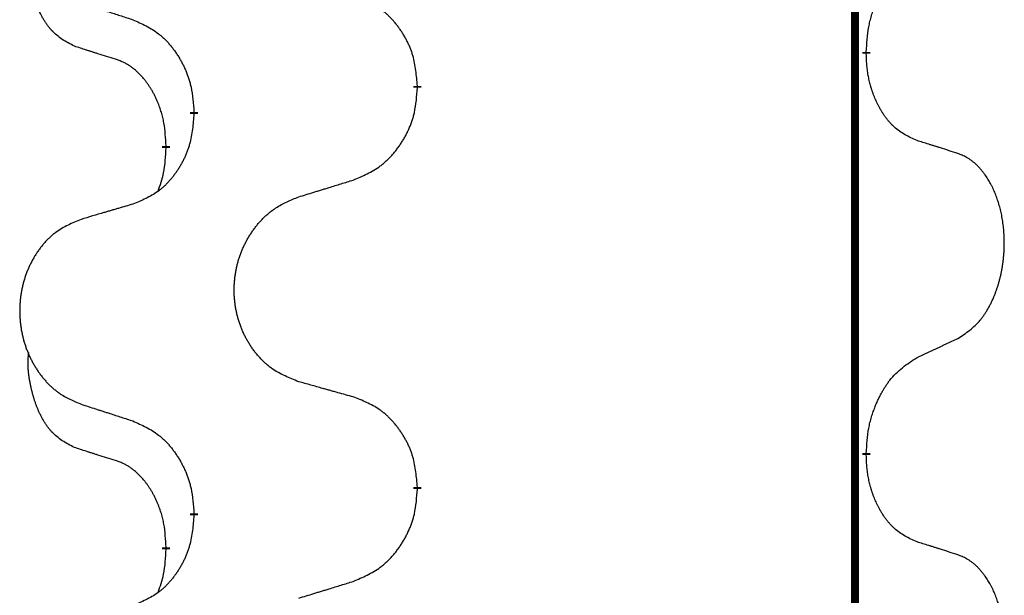
# Model space of a CAD drawing. Units: millimetres. Extents: x -139 to 419, y 0 to 914.
# Drawn here: x -69 to -65, y 763 to 765 of the extents above; entities that cross this region are included whole.
import ezdxf

# ---------------------------------------------------------------- set-up
doc = ezdxf.new("R2010")
doc.units = ezdxf.units.MM
doc.linetypes.add('SLD_Durchgehend', pattern=[0, 0, 0])

# ---------------------------------------------------------------- blocks, each defined once
blk = doc.blocks.new('HL50W-Füsse', base_point=(-141.3563, -1031.4497))
at = {"color": 7, "linetype": 'SLD_Durchgehend', "const_width": 0.0625}
for points in [[(-272.23, 1415.5962), (-272.23, 1251.6962)], [(-272.1399, 1323.3262), (-272.1399, 1323.3112)], [(-275.6891, 1323.0572), (-275.6891, 1323.0422)], [(-277.456, 1322.8353), (-277.456, 1322.8503)], [(-277.6761, 1322.5813), (-277.6761, 1322.5663)], [(-272.1399, 1320.1512), (-272.1399, 1320.1362)], [(-275.6891, 1319.8822), (-275.6891, 1319.8672)], [(-277.456, 1319.6603), (-277.456, 1319.6753)], [(-277.6761, 1319.4063), (-277.6761, 1319.3913)]]:
    blk.add_lwpolyline(points, dxfattribs=at)
at = {"color": 7, "linetype": 'SLD_Durchgehend'}
for points, knots in [([(-278.4, 1323.3709), (-278.4328, 1323.3876), (-278.4985, 1323.4212), (-278.5619, 1323.4737), (-278.5961, 1323.513), (-278.6103, 1323.531), (-278.6236, 1323.5497), (-278.6366, 1323.5697), (-278.6493, 1323.5909), (-278.6617, 1323.6135), (-278.6733, 1323.6365), (-278.6837, 1323.6592), (-278.6932, 1323.6816), (-278.7017, 1323.7035), (-278.7097, 1323.7257), (-278.7174, 1323.7487), (-278.7246, 1323.7724), (-278.7315, 1323.7968), (-278.7378, 1323.8214), (-278.7437, 1323.8467), (-278.7492, 1323.8726), (-278.7543, 1323.8992), (-278.7586, 1323.926), (-278.7622, 1323.953), (-278.765, 1323.9803), (-278.7668, 1324.0079), (-278.7676, 1324.0356), (-278.7672, 1324.0644), (-278.7653, 1324.0944), (-278.7634, 1324.1151), (-278.7625, 1324.1255)], [0, 0, 0, 0, 0.1104767, 0.2209534, 0.2438284, 0.2667114, 0.2896326, 0.3125527, 0.3382849, 0.3640175, 0.389731, 0.4154442, 0.4390192, 0.4625939, 0.4861716, 0.5097495, 0.5351329, 0.5605162, 0.5859001, 0.6112844, 0.6383739, 0.665463, 0.6925584, 0.7196538, 0.7472958, 0.7749392, 0.8025614, 0.830178, 0.8614107, 0.8926434, 0.8926434, 0.8926434, 0.8926434]), ([(-272.1399, 1323.3262), (-272.1379, 1323.3592), (-272.1339, 1323.4251), (-272.1254, 1323.4985), (-272.1161, 1323.546), (-272.111, 1323.5685), (-272.1053, 1323.5908), (-272.099, 1323.6126), (-272.0924, 1323.6339), (-272.0853, 1323.6546), (-272.0779, 1323.6751), (-272.0688, 1323.6985), (-272.0579, 1323.7246), (-272.0449, 1323.7533), (-272.0309, 1323.7816), (-272.0166, 1323.8084), (-272.0019, 1323.8337), (-271.9869, 1323.8576), (-271.9709, 1323.8808), (-271.9313, 1323.933), (-271.8569, 1324.006), (-271.7784, 1324.0573), (-271.7391, 1324.083)], [0, 0, 0, 0, 0.0991279, 0.1982558, 0.2212992, 0.2443459, 0.2673984, 0.2904499, 0.3123028, 0.3341557, 0.3560082, 0.3778615, 0.4093786, 0.4408961, 0.4724293, 0.503962, 0.5321252, 0.5602895, 0.5884188, 0.6165402, 0.7571053, 0.8976704, 0.8976704, 0.8976704, 0.8976704]), ([(-275.6891, 1323.0572), (-275.6926, 1323.0973), (-275.6995, 1323.1776), (-275.7158, 1323.2671), (-275.7339, 1323.3245), (-275.7442, 1323.3524), (-275.7557, 1323.3798), (-275.7684, 1323.4067), (-275.7821, 1323.433), (-275.7969, 1323.4586), (-275.8126, 1323.4836), (-275.8292, 1323.508), (-275.8465, 1323.5317), (-275.8647, 1323.5546), (-275.8838, 1323.5768), (-275.9035, 1323.5979), (-275.924, 1323.618), (-275.9451, 1323.637), (-275.9671, 1323.6548), (-276.0133, 1323.6885), (-276.0895, 1323.7291), (-276.1607, 1323.7571), (-276.1963, 1323.771)], [0, 0, 0, 0, 0.1209346, 0.2418691, 0.2715902, 0.3013222, 0.3310797, 0.3608342, 0.3904011, 0.4199685, 0.4495293, 0.4790908, 0.5083301, 0.5375686, 0.5668172, 0.5960652, 0.6244344, 0.6528069, 0.6811435, 0.7094671, 0.8241186, 0.93877, 0.93877, 0.93877, 0.93877]), ([(-278.3483, 1323.7135), (-278.3293, 1323.7074), (-278.2913, 1323.6951), (-278.2485, 1323.6812), (-278.22, 1323.672), (-278.2058, 1323.6674), (-278.1915, 1323.6628), (-278.1773, 1323.6582), (-278.163, 1323.6535), (-278.1488, 1323.6489), (-278.1345, 1323.6443), (-278.0947, 1323.6314), (-278.0292, 1323.6102), (-277.9685, 1323.5905), (-277.9382, 1323.5806)], [0, 0, 0, 0, 0.0599168, 0.1198336, 0.1348129, 0.1497923, 0.1647716, 0.179751, 0.1947305, 0.2097099, 0.2246894, 0.2396689, 0.3353723, 0.4310757, 0.4310757, 0.4310757, 0.4310757]), ([(-277.9382, 1323.5806), (-277.9029, 1323.5647), (-277.8324, 1323.5329), (-277.7571, 1323.4872), (-277.7117, 1323.4498), (-277.6895, 1323.4294), (-277.6683, 1323.4079), (-277.6479, 1323.385), (-277.6283, 1323.361), (-277.6094, 1323.3358), (-277.5916, 1323.3098), (-277.5748, 1323.2832), (-277.5589, 1323.2558), (-277.5439, 1323.2278), (-277.5301, 1323.1993), (-277.5173, 1323.1701), (-277.5057, 1323.1403), (-277.4953, 1323.1099), (-277.4864, 1323.0791), (-277.4735, 1323.026), (-277.4628, 1322.9496), (-277.4582, 1322.8834), (-277.456, 1322.8503)], [0, 0, 0, 0, 0.1161018, 0.2322037, 0.2623496, 0.2925108, 0.3227169, 0.3529195, 0.3843764, 0.415834, 0.4472779, 0.4787225, 0.5104414, 0.5421594, 0.5738837, 0.6056077, 0.6377093, 0.6698134, 0.7018938, 0.7339652, 0.8335001, 0.9330351, 0.9330351, 0.9330351, 0.9330351]), ([(-278.0769, 1323.2687), (-278.1, 1323.2757), (-278.1462, 1323.2899), (-278.1962, 1323.3054), (-278.2269, 1323.315), (-278.2385, 1323.3187), (-278.25, 1323.3223), (-278.2615, 1323.326), (-278.2731, 1323.3297), (-278.2846, 1323.3334), (-278.2962, 1323.3371), (-278.3192, 1323.3445), (-278.3538, 1323.3558), (-278.3846, 1323.3658), (-278.4, 1323.3709)], [0, 0, 0, 0, 0.072467, 0.1449339, 0.1570396, 0.1691453, 0.181251, 0.1933566, 0.2054742, 0.2175917, 0.2297093, 0.2418268, 0.2903502, 0.3388736, 0.3388736, 0.3388736, 0.3388736]), ([(-271.7391, 1322.6238), (-271.7711, 1322.6384), (-271.8351, 1322.6677), (-271.8997, 1322.713), (-271.9365, 1322.7481), (-271.9526, 1322.7653), (-271.9679, 1322.7831), (-271.9831, 1322.8025), (-271.998, 1322.8231), (-272.0126, 1322.8452), (-272.0263, 1322.8679), (-272.0385, 1322.8896), (-272.0493, 1322.9104), (-272.0588, 1322.9301), (-272.0677, 1322.95), (-272.0764, 1322.9707), (-272.0847, 1322.9922), (-272.0926, 1323.0144), (-272.0999, 1323.0369), (-272.1063, 1323.0587), (-272.1119, 1323.0796), (-272.1168, 1323.0997), (-272.1212, 1323.1199), (-272.1252, 1323.1405), (-272.1287, 1323.1615), (-272.1318, 1323.1828), (-272.1343, 1323.2042), (-272.1369, 1323.2327), (-272.1388, 1323.2684), (-272.1395, 1323.2969), (-272.1399, 1323.3112)], [0, 0, 0, 0, 0.1054562, 0.2109123, 0.2344291, 0.2579548, 0.2815165, 0.3050767, 0.3315574, 0.3580389, 0.3845049, 0.4109705, 0.4328054, 0.4546397, 0.4764736, 0.4983077, 0.5219471, 0.5455868, 0.5692264, 0.5928659, 0.6135516, 0.634237, 0.6549231, 0.6756092, 0.6971494, 0.71869, 0.740226, 0.7617607, 0.804578, 0.8473954, 0.8473954, 0.8473954, 0.8473954]), ([(-277.6761, 1322.5813), (-277.6778, 1322.6119), (-277.6813, 1322.6733), (-277.6889, 1322.7416), (-277.6975, 1322.7859), (-277.7022, 1322.8069), (-277.7075, 1322.8278), (-277.7133, 1322.8481), (-277.7196, 1322.8678), (-277.7261, 1322.887), (-277.7332, 1322.906), (-277.7415, 1322.9268), (-277.7511, 1322.9492), (-277.7623, 1322.9731), (-277.7743, 1322.9966), (-277.7868, 1323.019), (-277.7995, 1323.0401), (-277.8125, 1323.0601), (-277.8261, 1323.0797), (-277.8418, 1323.1005), (-277.8597, 1323.1224), (-277.8802, 1323.1451), (-277.902, 1323.1665), (-277.924, 1323.1859), (-277.9462, 1323.2033), (-277.9685, 1323.2186), (-277.9916, 1323.2325), (-278.0174, 1323.2457), (-278.0459, 1323.2575), (-278.0666, 1323.265), (-278.0769, 1323.2687)], [0, 0, 0, 0, 0.0921911, 0.1843821, 0.20591, 0.2274409, 0.2489766, 0.2705115, 0.2907895, 0.3110675, 0.3313472, 0.3516275, 0.3780441, 0.4044611, 0.4308749, 0.4572883, 0.4811357, 0.5049824, 0.5288358, 0.5526907, 0.5831984, 0.6137075, 0.6442319, 0.6747535, 0.7017613, 0.7287719, 0.7557302, 0.7826753, 0.8155538, 0.8484323, 0.8484323, 0.8484323, 0.8484323]), ([(-276.1963, 1322.3118), (-276.1593, 1322.3277), (-276.0853, 1322.3594), (-276.0061, 1322.405), (-275.9582, 1322.4425), (-275.9348, 1322.4629), (-275.9125, 1322.4845), (-275.891, 1322.5074), (-275.8704, 1322.5314), (-275.8506, 1322.5566), (-275.8318, 1322.5825), (-275.8141, 1322.6092), (-275.7974, 1322.6365), (-275.7816, 1322.6645), (-275.7671, 1322.6931), (-275.7536, 1322.7223), (-275.7414, 1322.7521), (-275.7305, 1322.7824), (-275.7211, 1322.8133), (-275.7075, 1322.8663), (-275.6963, 1322.9428), (-275.6915, 1323.0091), (-275.6891, 1323.0422)], [0, 0, 0, 0, 0.1207225, 0.241445, 0.272411, 0.3033922, 0.334416, 0.3654362, 0.3974567, 0.4294779, 0.4614868, 0.4934965, 0.5255609, 0.5576245, 0.5896947, 0.6217645, 0.6540243, 0.6862868, 0.7185226, 0.7507482, 0.8503626, 0.9499769, 0.9499769, 0.9499769, 0.9499769]), ([(-277.456, 1322.8353), (-277.4593, 1322.7951), (-277.4659, 1322.7149), (-277.4814, 1322.6255), (-277.4986, 1322.568), (-277.5083, 1322.5401), (-277.5193, 1322.5127), (-277.5313, 1322.4858), (-277.5444, 1322.4596), (-277.5584, 1322.4339), (-277.5734, 1322.4089), (-277.5891, 1322.3845), (-277.6056, 1322.3609), (-277.6229, 1322.338), (-277.641, 1322.3157), (-277.6598, 1322.2946), (-277.6792, 1322.2745), (-277.6993, 1322.2556), (-277.7202, 1322.2377), (-277.764, 1322.2042), (-277.8364, 1322.1634), (-277.9043, 1322.1354), (-277.9382, 1322.1214)], [0, 0, 0, 0, 0.1207923, 0.2415845, 0.2711145, 0.3006544, 0.3302167, 0.3597763, 0.388964, 0.418152, 0.4473341, 0.4765167, 0.5051788, 0.5338402, 0.5625129, 0.591185, 0.618755, 0.6463281, 0.6738633, 0.7013854, 0.8115011, 0.9216168, 0.9216168, 0.9216168, 0.9216168]), ([(-271.416, 1322.5216), (-271.4391, 1322.5291), (-271.4851, 1322.5441), (-271.5351, 1322.5602), (-271.5659, 1322.5701), (-271.5774, 1322.5737), (-271.589, 1322.5774), (-271.6005, 1322.581), (-271.612, 1322.5846), (-271.6236, 1322.5882), (-271.6351, 1322.5918), (-271.6582, 1322.599), (-271.6929, 1322.6097), (-271.7237, 1322.6191), (-271.7391, 1322.6238)], [0, 0, 0, 0, 0.0726997, 0.1453994, 0.1575073, 0.1696152, 0.1817231, 0.193831, 0.205927, 0.2180229, 0.2301189, 0.2422149, 0.2905443, 0.3388737, 0.3388737, 0.3388737, 0.3388737]), ([(-277.7397, 1322.2238), (-277.7312, 1322.2475), (-277.7141, 1322.295), (-277.692, 1322.3758), (-277.6813, 1322.4669), (-277.6778, 1322.5332), (-277.6761, 1322.5663)], [0, 0, 0, 0, 0.0756193, 0.1512387, 0.250723, 0.3502073, 0.3502073, 0.3502073, 0.3502073]), ([(-271.416, 1321.0592), (-271.3839, 1321.08), (-271.3198, 1321.1216), (-271.2574, 1321.1806), (-271.2229, 1321.224), (-271.2078, 1321.2451), (-271.1936, 1321.2668), (-271.1797, 1321.2899), (-271.1661, 1321.3144), (-271.1529, 1321.3403), (-271.1406, 1321.3666), (-271.1296, 1321.3923), (-271.1197, 1321.4172), (-271.1109, 1321.4413), (-271.1026, 1321.4657), (-271.0948, 1321.4908), (-271.0875, 1321.5166), (-271.0807, 1321.5432), (-271.0746, 1321.5699), (-271.0691, 1321.5973), (-271.0641, 1321.6254), (-271.0598, 1321.6541), (-271.0562, 1321.6829), (-271.0533, 1321.7121), (-271.0511, 1321.7416), (-271.0496, 1321.7713), (-271.0489, 1321.8011), (-271.0489, 1321.8295), (-271.0496, 1321.8566), (-271.0508, 1321.8824), (-271.0525, 1321.9081), (-271.0549, 1321.9335), (-271.0577, 1321.9586), (-271.0611, 1321.9835), (-271.0651, 1322.0082), (-271.0695, 1322.0323), (-271.0744, 1322.0555), (-271.0796, 1322.0781), (-271.0854, 1322.1005), (-271.0915, 1322.1223), (-271.0981, 1322.1435), (-271.1049, 1322.1642), (-271.1123, 1322.1846), (-271.1203, 1322.205), (-271.1288, 1322.2252), (-271.1379, 1322.2454), (-271.1476, 1322.2652), (-271.1576, 1322.2843), (-271.1679, 1322.3025), (-271.1783, 1322.3198), (-271.1893, 1322.3369), (-271.2021, 1322.3554), (-271.217, 1322.3753), (-271.2341, 1322.3962), (-271.2523, 1322.4163), (-271.2708, 1322.4345), (-271.2895, 1322.451), (-271.3082, 1322.4657), (-271.3278, 1322.4793), (-271.3521, 1322.4938), (-271.3816, 1322.5078), (-271.4045, 1322.517), (-271.416, 1322.5216)], [0, 0, 0, 0, 0.114626, 0.229253, 0.255136, 0.281028, 0.306957, 0.332884, 0.361934, 0.390985, 0.420018, 0.449052, 0.474762, 0.500472, 0.526183, 0.551894, 0.5793, 0.606707, 0.634112, 0.661518, 0.690573, 0.719628, 0.748686, 0.777743, 0.807529, 0.837316, 0.867099, 0.896882, 0.922639, 0.948395, 0.974152, 0.999908, 1.024987, 1.050066, 1.075144, 1.100222, 1.123355, 1.146488, 1.16962, 1.192753, 1.214494, 1.236235, 1.257976, 1.279718, 1.301816, 1.323914, 1.34601, 1.368106, 1.38839, 1.408673, 1.42896, 1.449249, 1.476285, 1.503323, 1.530378, 1.557432, 1.581269, 1.605108, 1.628896, 1.652672, 1.68974, 1.726808, 1.726808, 1.726808, 1.726808]), ([(-276.6275, 1322.1789), (-276.6076, 1322.1851), (-276.5676, 1322.1974), (-276.5226, 1322.2112), (-276.4927, 1322.2204), (-276.4777, 1322.2251), (-276.4627, 1322.2297), (-276.4477, 1322.2343), (-276.4327, 1322.2389), (-276.4177, 1322.2435), (-276.4027, 1322.2481), (-276.3608, 1322.2611), (-276.292, 1322.2823), (-276.2282, 1322.302), (-276.1963, 1322.3118)], [0, 0, 0, 0, 0.062728, 0.1254559, 0.141138, 0.1568202, 0.1725023, 0.1881844, 0.2038666, 0.2195488, 0.235231, 0.2509132, 0.3511056, 0.4512981, 0.4512981, 0.4512981, 0.4512981]), ([(-276.6275, 1320.7165), (-276.6638, 1320.7309), (-276.7363, 1320.7598), (-276.8143, 1320.802), (-276.8618, 1320.8372), (-276.8849, 1320.8564), (-276.9071, 1320.8768), (-276.9285, 1320.8984), (-276.9491, 1320.9213), (-276.9688, 1320.9452), (-276.9875, 1320.97), (-277.0051, 1320.9954), (-277.0217, 1321.0215), (-277.0372, 1321.0482), (-277.0517, 1321.0755), (-277.0652, 1321.1034), (-277.0776, 1321.132), (-277.0889, 1321.1611), (-277.0991, 1321.1906), (-277.108, 1321.2205), (-277.1158, 1321.2506), (-277.1224, 1321.2809), (-277.1278, 1321.3115), (-277.1321, 1321.3423), (-277.1352, 1321.3733), (-277.1372, 1321.4045), (-277.1379, 1321.4357), (-277.1376, 1321.4668), (-277.136, 1321.4979), (-277.1333, 1321.5289), (-277.1295, 1321.5597), (-277.1245, 1321.5903), (-277.1184, 1321.6205), (-277.1113, 1321.6505), (-277.1029, 1321.6802), (-277.0935, 1321.7095), (-277.083, 1321.7384), (-277.0713, 1321.7669), (-277.0586, 1321.7949), (-277.0449, 1321.8222), (-277.0302, 1321.849), (-277.0146, 1321.875), (-276.998, 1321.9004), (-276.9804, 1321.9253), (-276.9619, 1321.9495), (-276.9424, 1321.973), (-276.9219, 1321.9957), (-276.9007, 1322.0173), (-276.8787, 1322.0377), (-276.856, 1322.057), (-276.8324, 1322.0751), (-276.7885, 1322.1053), (-276.7203, 1322.1411), (-276.6585, 1322.1663), (-276.6275, 1322.1789)], [0, 0, 0, 0, 0.117086, 0.234172, 0.26425, 0.294342, 0.324476, 0.354607, 0.385625, 0.416644, 0.447649, 0.478654, 0.509524, 0.540393, 0.571263, 0.602133, 0.633372, 0.664611, 0.695847, 0.727084, 0.758108, 0.789132, 0.820159, 0.851185, 0.8824, 0.913614, 0.944827, 0.97604, 1.007095, 1.038151, 1.069208, 1.100265, 1.131069, 1.161872, 1.192674, 1.223475, 1.254222, 1.284969, 1.315717, 1.346465, 1.376816, 1.407167, 1.437517, 1.467868, 1.498416, 1.528964, 1.559522, 1.59008, 1.619832, 1.649585, 1.679305, 1.709013, 1.809224, 1.909434, 1.909434, 1.909434, 1.909434]), ([(-277.9382, 1322.1214), (-277.9573, 1322.1158), (-277.9956, 1322.1046), (-278.0386, 1322.092), (-278.0673, 1322.0836), (-278.0816, 1322.0794), (-278.096, 1322.0752), (-278.1103, 1322.071), (-278.1246, 1322.0668), (-278.139, 1322.0626), (-278.1533, 1322.0584), (-278.193, 1322.0467), (-278.258, 1322.0276), (-278.3182, 1322.0098), (-278.3483, 1322.001)], [0, 0, 0, 0, 0.0597754, 0.1195507, 0.1344951, 0.1494396, 0.164384, 0.1793284, 0.1942733, 0.2092182, 0.2241631, 0.239108, 0.3332541, 0.4274002, 0.4274002, 0.4274002, 0.4274002]), ([(-278.3483, 1322.001), (-278.3829, 1321.9865), (-278.452, 1321.9575), (-278.5261, 1321.9153), (-278.5711, 1321.8802), (-278.5931, 1321.861), (-278.6142, 1321.8406), (-278.6345, 1321.8189), (-278.6541, 1321.7961), (-278.6728, 1321.7721), (-278.6906, 1321.7474), (-278.7073, 1321.7219), (-278.7231, 1321.6958), (-278.7379, 1321.6691), (-278.7516, 1321.6419), (-278.7644, 1321.614), (-278.7762, 1321.5854), (-278.787, 1321.5563), (-278.7966, 1321.5268), (-278.8051, 1321.4969), (-278.8125, 1321.4668), (-278.8188, 1321.4365), (-278.8239, 1321.4059), (-278.828, 1321.3751), (-278.831, 1321.3441), (-278.8328, 1321.313), (-278.8336, 1321.2818), (-278.8332, 1321.2506), (-278.8317, 1321.2196), (-278.8292, 1321.1886), (-278.8255, 1321.1578), (-278.8208, 1321.1272), (-278.815, 1321.0969), (-278.8082, 1321.067), (-278.8003, 1321.0373), (-278.7913, 1321.008), (-278.7813, 1320.9791), (-278.7703, 1320.9507), (-278.7582, 1320.9226), (-278.7451, 1320.8953), (-278.7312, 1320.8686), (-278.7163, 1320.8425), (-278.7006, 1320.8171), (-278.6839, 1320.7922), (-278.6663, 1320.768), (-278.6477, 1320.7446), (-278.6282, 1320.7218), (-278.608, 1320.7002), (-278.5871, 1320.6798), (-278.5656, 1320.6606), (-278.5431, 1320.6424), (-278.5016, 1320.6123), (-278.4367, 1320.5765), (-278.3777, 1320.5512), (-278.3483, 1320.5385)], [0, 0, 0, 0, 0.112481, 0.224961, 0.254205, 0.283463, 0.312765, 0.342064, 0.372505, 0.402946, 0.433372, 0.463798, 0.494314, 0.52483, 0.555347, 0.585864, 0.616922, 0.647981, 0.679038, 0.710095, 0.741061, 0.772027, 0.802995, 0.833963, 0.865172, 0.896381, 0.927588, 0.958795, 0.989832, 1.020868, 1.051906, 1.082944, 1.113652, 1.144359, 1.175065, 1.20577, 1.236283, 1.266796, 1.29731, 1.327824, 1.357761, 1.387698, 1.417635, 1.447572, 1.477483, 1.507394, 1.537316, 1.567238, 1.596112, 1.624989, 1.653829, 1.682658, 1.778901, 1.875145, 1.875145, 1.875145, 1.875145]), ([(-271.7391, 1320.908), (-271.7163, 1320.9185), (-271.6708, 1320.9397), (-271.6215, 1320.9627), (-271.591, 1320.9769), (-271.5793, 1320.9824), (-271.5676, 1320.9879), (-271.556, 1320.9933), (-271.5443, 1320.9988), (-271.5326, 1321.0043), (-271.521, 1321.0097), (-271.4976, 1321.0207), (-271.4627, 1321.0372), (-271.4316, 1321.0518), (-271.416, 1321.0592)], [0, 0, 0, 0, 0.075268, 0.1505361, 0.163415, 0.176294, 0.1891729, 0.2020518, 0.2149361, 0.2278204, 0.2407047, 0.253589, 0.3051493, 0.3567097, 0.3567097, 0.3567097, 0.3567097]), ([(-278.4, 1320.1959), (-278.4328, 1320.2126), (-278.4985, 1320.2462), (-278.5619, 1320.2987), (-278.5961, 1320.338), (-278.6103, 1320.356), (-278.6236, 1320.3747), (-278.6366, 1320.3947), (-278.6493, 1320.4159), (-278.6617, 1320.4385), (-278.6733, 1320.4615), (-278.6837, 1320.4842), (-278.6932, 1320.5066), (-278.7017, 1320.5285), (-278.7097, 1320.5507), (-278.7174, 1320.5737), (-278.7246, 1320.5974), (-278.7315, 1320.6218), (-278.7378, 1320.6464), (-278.7437, 1320.6717), (-278.7492, 1320.6976), (-278.7543, 1320.7242), (-278.7586, 1320.751), (-278.7622, 1320.778), (-278.765, 1320.8053), (-278.7668, 1320.8329), (-278.7676, 1320.8606), (-278.7672, 1320.8894), (-278.7653, 1320.9194), (-278.7634, 1320.9401), (-278.7625, 1320.9505)], [0, 0, 0, 0, 0.1104767, 0.2209534, 0.2438284, 0.2667114, 0.2896326, 0.3125527, 0.3382849, 0.3640175, 0.389731, 0.4154442, 0.4390192, 0.4625939, 0.4861716, 0.5097495, 0.5351329, 0.5605162, 0.5859001, 0.6112844, 0.6383739, 0.665463, 0.6925584, 0.7196538, 0.7472958, 0.7749392, 0.8025614, 0.830178, 0.8614107, 0.8926434, 0.8926434, 0.8926434, 0.8926434]), ([(-272.1399, 1320.1512), (-272.1379, 1320.1842), (-272.1339, 1320.2501), (-272.1254, 1320.3235), (-272.1161, 1320.371), (-272.111, 1320.3935), (-272.1053, 1320.4158), (-272.099, 1320.4376), (-272.0924, 1320.4589), (-272.0853, 1320.4796), (-272.0779, 1320.5001), (-272.0688, 1320.5235), (-272.0579, 1320.5496), (-272.0449, 1320.5783), (-272.0309, 1320.6066), (-272.0166, 1320.6334), (-272.0019, 1320.6587), (-271.9869, 1320.6826), (-271.9709, 1320.7058), (-271.9313, 1320.758), (-271.8569, 1320.831), (-271.7784, 1320.8823), (-271.7391, 1320.908)], [0, 0, 0, 0, 0.0991279, 0.1982558, 0.2212992, 0.2443459, 0.2673984, 0.2904499, 0.3123028, 0.3341557, 0.3560082, 0.3778615, 0.4093786, 0.4408961, 0.4724293, 0.503962, 0.5321252, 0.5602895, 0.5884188, 0.6165402, 0.7571053, 0.8976704, 0.8976704, 0.8976704, 0.8976704]), ([(-276.1963, 1320.596), (-276.2164, 1320.6016), (-276.2566, 1320.6128), (-276.3019, 1320.6254), (-276.332, 1320.6338), (-276.3471, 1320.638), (-276.3622, 1320.6422), (-276.3773, 1320.6464), (-276.3923, 1320.6507), (-276.4074, 1320.6549), (-276.4225, 1320.6591), (-276.4642, 1320.6707), (-276.5326, 1320.6899), (-276.5959, 1320.7076), (-276.6275, 1320.7165)], [0, 0, 0, 0, 0.0626283, 0.1252565, 0.140914, 0.1565714, 0.1722289, 0.1878864, 0.2035442, 0.219202, 0.2348598, 0.2505176, 0.3491531, 0.4477886, 0.4477886, 0.4477886, 0.4477886]), ([(-275.6891, 1319.8822), (-275.6926, 1319.9223), (-275.6995, 1320.0026), (-275.7158, 1320.0921), (-275.7339, 1320.1495), (-275.7442, 1320.1774), (-275.7557, 1320.2048), (-275.7684, 1320.2317), (-275.7821, 1320.258), (-275.7969, 1320.2836), (-275.8126, 1320.3086), (-275.8292, 1320.333), (-275.8465, 1320.3567), (-275.8647, 1320.3796), (-275.8838, 1320.4018), (-275.9035, 1320.4229), (-275.924, 1320.443), (-275.9451, 1320.462), (-275.9671, 1320.4798), (-276.0133, 1320.5135), (-276.0895, 1320.5541), (-276.1607, 1320.5821), (-276.1963, 1320.596)], [0, 0, 0, 0, 0.1209346, 0.2418691, 0.2715902, 0.3013222, 0.3310797, 0.3608342, 0.3904011, 0.4199685, 0.4495293, 0.4790908, 0.5083301, 0.5375686, 0.5668172, 0.5960652, 0.6244344, 0.6528069, 0.6811435, 0.7094671, 0.8241186, 0.93877, 0.93877, 0.93877, 0.93877]), ([(-278.3483, 1320.5385), (-278.3293, 1320.5324), (-278.2913, 1320.5201), (-278.2485, 1320.5062), (-278.22, 1320.497), (-278.2058, 1320.4924), (-278.1915, 1320.4878), (-278.1773, 1320.4832), (-278.163, 1320.4785), (-278.1488, 1320.4739), (-278.1345, 1320.4693), (-278.0947, 1320.4564), (-278.0292, 1320.4352), (-277.9685, 1320.4155), (-277.9382, 1320.4056)], [0, 0, 0, 0, 0.0599168, 0.1198336, 0.1348129, 0.1497923, 0.1647716, 0.179751, 0.1947305, 0.2097099, 0.2246894, 0.2396689, 0.3353723, 0.4310757, 0.4310757, 0.4310757, 0.4310757]), ([(-277.9382, 1320.4056), (-277.9029, 1320.3897), (-277.8324, 1320.3579), (-277.7571, 1320.3122), (-277.7117, 1320.2748), (-277.6895, 1320.2544), (-277.6683, 1320.2329), (-277.6479, 1320.21), (-277.6283, 1320.186), (-277.6094, 1320.1608), (-277.5916, 1320.1348), (-277.5748, 1320.1082), (-277.5589, 1320.0808), (-277.5439, 1320.0528), (-277.5301, 1320.0243), (-277.5173, 1319.9951), (-277.5057, 1319.9653), (-277.4953, 1319.9349), (-277.4864, 1319.9041), (-277.4735, 1319.851), (-277.4628, 1319.7746), (-277.4582, 1319.7084), (-277.456, 1319.6753)], [0, 0, 0, 0, 0.1161018, 0.2322037, 0.2623496, 0.2925108, 0.3227169, 0.3529195, 0.3843764, 0.415834, 0.4472779, 0.4787225, 0.5104414, 0.5421594, 0.5738837, 0.6056077, 0.6377093, 0.6698134, 0.7018938, 0.7339652, 0.8335001, 0.9330351, 0.9330351, 0.9330351, 0.9330351]), ([(-278.0769, 1320.0937), (-278.1, 1320.1007), (-278.1462, 1320.1149), (-278.1962, 1320.1304), (-278.2269, 1320.14), (-278.2385, 1320.1437), (-278.25, 1320.1473), (-278.2615, 1320.151), (-278.2731, 1320.1547), (-278.2846, 1320.1584), (-278.2962, 1320.1621), (-278.3192, 1320.1695), (-278.3538, 1320.1808), (-278.3846, 1320.1908), (-278.4, 1320.1959)], [0, 0, 0, 0, 0.072467, 0.1449339, 0.1570396, 0.1691453, 0.181251, 0.1933566, 0.2054742, 0.2175917, 0.2297093, 0.2418268, 0.2903502, 0.3388736, 0.3388736, 0.3388736, 0.3388736]), ([(-271.7391, 1319.4488), (-271.7711, 1319.4634), (-271.8351, 1319.4927), (-271.8997, 1319.538), (-271.9365, 1319.5731), (-271.9526, 1319.5903), (-271.9679, 1319.6081), (-271.9831, 1319.6275), (-271.998, 1319.6481), (-272.0126, 1319.6702), (-272.0263, 1319.6929), (-272.0385, 1319.7146), (-272.0493, 1319.7354), (-272.0588, 1319.7551), (-272.0677, 1319.775), (-272.0764, 1319.7957), (-272.0847, 1319.8172), (-272.0926, 1319.8394), (-272.0999, 1319.8619), (-272.1063, 1319.8837), (-272.1119, 1319.9046), (-272.1168, 1319.9247), (-272.1212, 1319.9449), (-272.1252, 1319.9655), (-272.1287, 1319.9865), (-272.1318, 1320.0078), (-272.1343, 1320.0292), (-272.1369, 1320.0577), (-272.1388, 1320.0934), (-272.1395, 1320.1219), (-272.1399, 1320.1362)], [0, 0, 0, 0, 0.1054562, 0.2109123, 0.2344291, 0.2579548, 0.2815165, 0.3050767, 0.3315574, 0.3580389, 0.3845049, 0.4109705, 0.4328054, 0.4546397, 0.4764736, 0.4983077, 0.5219471, 0.5455868, 0.5692264, 0.5928659, 0.6135516, 0.634237, 0.6549231, 0.6756092, 0.6971494, 0.71869, 0.740226, 0.7617607, 0.804578, 0.8473954, 0.8473954, 0.8473954, 0.8473954]), ([(-277.6761, 1319.4063), (-277.6778, 1319.4369), (-277.6813, 1319.4983), (-277.6889, 1319.5666), (-277.6975, 1319.6109), (-277.7022, 1319.6319), (-277.7075, 1319.6528), (-277.7133, 1319.6731), (-277.7196, 1319.6928), (-277.7261, 1319.712), (-277.7332, 1319.731), (-277.7415, 1319.7518), (-277.7511, 1319.7742), (-277.7623, 1319.7981), (-277.7743, 1319.8216), (-277.7868, 1319.844), (-277.7995, 1319.8651), (-277.8125, 1319.8851), (-277.8261, 1319.9047), (-277.8418, 1319.9255), (-277.8597, 1319.9474), (-277.8802, 1319.9701), (-277.902, 1319.9915), (-277.924, 1320.0109), (-277.9462, 1320.0283), (-277.9685, 1320.0436), (-277.9916, 1320.0575), (-278.0174, 1320.0707), (-278.0459, 1320.0825), (-278.0666, 1320.09), (-278.0769, 1320.0937)], [0, 0, 0, 0, 0.0921911, 0.1843821, 0.20591, 0.2274409, 0.2489766, 0.2705115, 0.2907895, 0.3110675, 0.3313472, 0.3516275, 0.3780441, 0.4044611, 0.4308749, 0.4572883, 0.4811357, 0.5049824, 0.5288358, 0.5526907, 0.5831984, 0.6137075, 0.6442319, 0.6747535, 0.7017613, 0.7287719, 0.7557302, 0.7826753, 0.8155538, 0.8484323, 0.8484323, 0.8484323, 0.8484323]), ([(-276.1963, 1319.1368), (-276.1593, 1319.1527), (-276.0853, 1319.1844), (-276.0061, 1319.23), (-275.9582, 1319.2675), (-275.9348, 1319.2879), (-275.9125, 1319.3095), (-275.891, 1319.3324), (-275.8704, 1319.3564), (-275.8506, 1319.3816), (-275.8318, 1319.4075), (-275.8141, 1319.4342), (-275.7974, 1319.4615), (-275.7816, 1319.4895), (-275.7671, 1319.5181), (-275.7536, 1319.5473), (-275.7414, 1319.5771), (-275.7305, 1319.6074), (-275.7211, 1319.6383), (-275.7075, 1319.6913), (-275.6963, 1319.7678), (-275.6915, 1319.8341), (-275.6891, 1319.8672)], [0, 0, 0, 0, 0.1207225, 0.241445, 0.272411, 0.3033922, 0.334416, 0.3654362, 0.3974567, 0.4294779, 0.4614868, 0.4934965, 0.5255609, 0.5576245, 0.5896947, 0.6217645, 0.6540243, 0.6862868, 0.7185226, 0.7507482, 0.8503626, 0.9499769, 0.9499769, 0.9499769, 0.9499769]), ([(-277.456, 1319.6603), (-277.4593, 1319.6201), (-277.4659, 1319.5399), (-277.4814, 1319.4505), (-277.4986, 1319.393), (-277.5083, 1319.3651), (-277.5193, 1319.3377), (-277.5313, 1319.3108), (-277.5444, 1319.2846), (-277.5584, 1319.2589), (-277.5734, 1319.2339), (-277.5891, 1319.2095), (-277.6056, 1319.1859), (-277.6229, 1319.163), (-277.641, 1319.1407), (-277.6598, 1319.1196), (-277.6792, 1319.0995), (-277.6993, 1319.0806), (-277.7202, 1319.0627), (-277.764, 1319.0292), (-277.8364, 1318.9884), (-277.9043, 1318.9604), (-277.9382, 1318.9464)], [0, 0, 0, 0, 0.1207923, 0.2415845, 0.2711145, 0.3006544, 0.3302167, 0.3597763, 0.388964, 0.418152, 0.4473341, 0.4765167, 0.5051788, 0.5338402, 0.5625129, 0.591185, 0.618755, 0.6463281, 0.6738633, 0.7013854, 0.8115011, 0.9216168, 0.9216168, 0.9216168, 0.9216168]), ([(-271.416, 1319.3466), (-271.4391, 1319.3541), (-271.4851, 1319.3691), (-271.5351, 1319.3852), (-271.5659, 1319.3951), (-271.5774, 1319.3987), (-271.589, 1319.4024), (-271.6005, 1319.406), (-271.612, 1319.4096), (-271.6236, 1319.4132), (-271.6351, 1319.4168), (-271.6582, 1319.424), (-271.6929, 1319.4347), (-271.7237, 1319.4441), (-271.7391, 1319.4488)], [0, 0, 0, 0, 0.0726997, 0.1453994, 0.1575073, 0.1696152, 0.1817231, 0.193831, 0.205927, 0.2180229, 0.2301189, 0.2422149, 0.2905443, 0.3388737, 0.3388737, 0.3388737, 0.3388737]), ([(-277.7397, 1319.0488), (-277.7312, 1319.0725), (-277.7141, 1319.12), (-277.692, 1319.2008), (-277.6813, 1319.2919), (-277.6778, 1319.3582), (-277.6761, 1319.3913)], [0, 0, 0, 0, 0.0756193, 0.1512387, 0.250723, 0.3502073, 0.3502073, 0.3502073, 0.3502073]), ([(-271.416, 1317.8842), (-271.3839, 1317.905), (-271.3198, 1317.9466), (-271.2574, 1318.0056), (-271.2229, 1318.049), (-271.2078, 1318.0701), (-271.1936, 1318.0918), (-271.1797, 1318.1149), (-271.1661, 1318.1394), (-271.1529, 1318.1653), (-271.1406, 1318.1916), (-271.1296, 1318.2173), (-271.1197, 1318.2422), (-271.1109, 1318.2663), (-271.1026, 1318.2907), (-271.0948, 1318.3158), (-271.0875, 1318.3416), (-271.0807, 1318.3682), (-271.0746, 1318.3949), (-271.0691, 1318.4223), (-271.0641, 1318.4504), (-271.0598, 1318.4791), (-271.0562, 1318.5079), (-271.0533, 1318.5371), (-271.0511, 1318.5666), (-271.0496, 1318.5963), (-271.0489, 1318.6261), (-271.0489, 1318.6545), (-271.0496, 1318.6816), (-271.0508, 1318.7074), (-271.0525, 1318.7331), (-271.0549, 1318.7585), (-271.0577, 1318.7836), (-271.0611, 1318.8085), (-271.0651, 1318.8332), (-271.0695, 1318.8573), (-271.0744, 1318.8805), (-271.0796, 1318.9031), (-271.0854, 1318.9255), (-271.0915, 1318.9473), (-271.0981, 1318.9685), (-271.1049, 1318.9892), (-271.1123, 1319.0096), (-271.1203, 1319.03), (-271.1288, 1319.0502), (-271.1379, 1319.0704), (-271.1476, 1319.0902), (-271.1576, 1319.1093), (-271.1679, 1319.1275), (-271.1783, 1319.1448), (-271.1893, 1319.1619), (-271.2021, 1319.1804), (-271.217, 1319.2003), (-271.2341, 1319.2212), (-271.2523, 1319.2413), (-271.2708, 1319.2595), (-271.2895, 1319.276), (-271.3082, 1319.2907), (-271.3278, 1319.3043), (-271.3521, 1319.3188), (-271.3816, 1319.3328), (-271.4045, 1319.342), (-271.416, 1319.3466)], [0, 0, 0, 0, 0.114626, 0.229253, 0.255136, 0.281028, 0.306957, 0.332884, 0.361934, 0.390985, 0.420018, 0.449052, 0.474762, 0.500472, 0.526183, 0.551894, 0.5793, 0.606707, 0.634112, 0.661518, 0.690573, 0.719628, 0.748686, 0.777743, 0.807529, 0.837316, 0.867099, 0.896882, 0.922639, 0.948395, 0.974152, 0.999908, 1.024987, 1.050066, 1.075144, 1.100222, 1.123355, 1.146488, 1.16962, 1.192753, 1.214494, 1.236235, 1.257976, 1.279718, 1.301816, 1.323914, 1.34601, 1.368106, 1.38839, 1.408673, 1.42896, 1.449249, 1.476285, 1.503323, 1.530378, 1.557432, 1.581269, 1.605108, 1.628896, 1.652672, 1.68974, 1.726808, 1.726808, 1.726808, 1.726808]), ([(-276.6275, 1319.0039), (-276.6076, 1319.0101), (-276.5676, 1319.0224), (-276.5226, 1319.0362), (-276.4927, 1319.0454), (-276.4777, 1319.0501), (-276.4627, 1319.0547), (-276.4477, 1319.0593), (-276.4327, 1319.0639), (-276.4177, 1319.0685), (-276.4027, 1319.0731), (-276.3608, 1319.0861), (-276.292, 1319.1073), (-276.2282, 1319.127), (-276.1963, 1319.1368)], [0, 0, 0, 0, 0.062728, 0.1254559, 0.141138, 0.1568202, 0.1725023, 0.1881844, 0.2038666, 0.2195488, 0.235231, 0.2509132, 0.3511056, 0.4512981, 0.4512981, 0.4512981, 0.4512981])]:
    blk.add_open_spline(points, degree=3, knots=knots, dxfattribs=at)

msp = doc.modelspace()

# ---------------------------------------------------------------- block references
at = {"xscale": 0.5, "yscale": 0.5, "zscale": 0.5}
msp.add_blockref('HL50W-Füsse', (-0.1994, -412.6853), dxfattribs=at)

doc.saveas('drawing.dxf')
